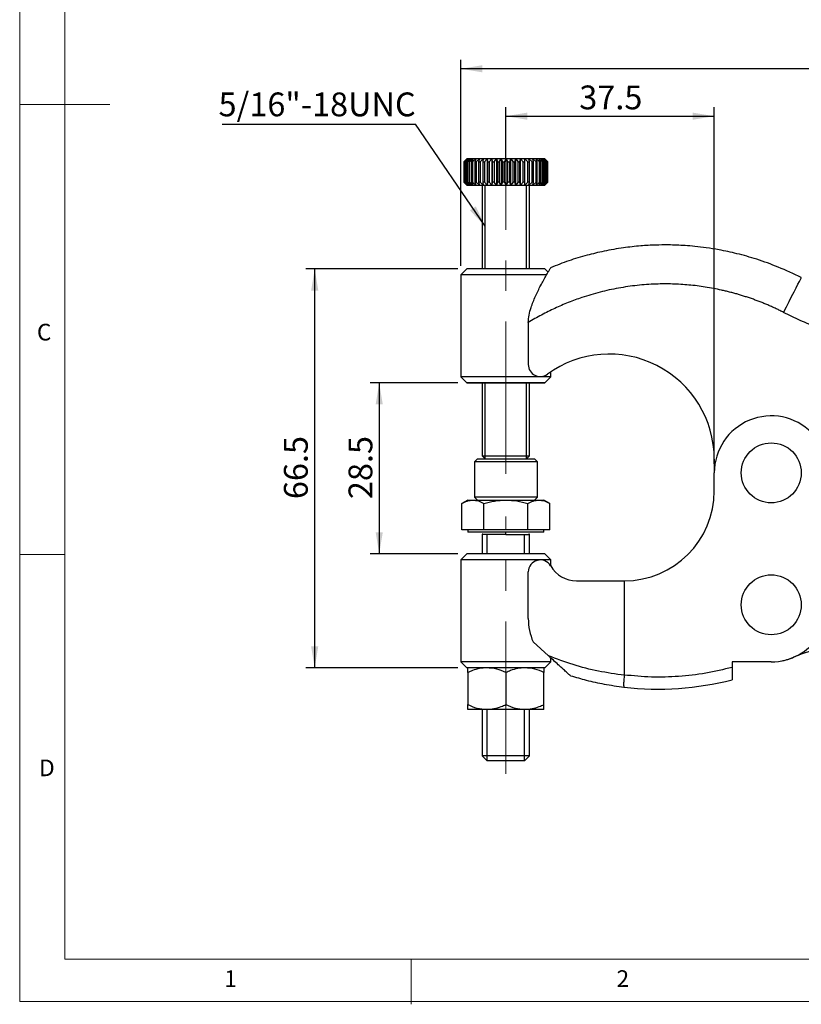
# Model space of a CAD drawing. Units: millimetres. Extents: x 5 to 297, y 6 to 206.
# Drawn here: x 5 to 92, y 6 to 115 of the extents above; entities that cross this region are included whole.
import ezdxf

# ---------------------------------------------------------------- set-up
doc = ezdxf.new("R2010")
doc.units = ezdxf.units.MM
doc.linetypes.add('CENTERX2', pattern=[20.32, 12.7, -2.54, 2.54, -2.54])
doc.layers.add('DIM', color=5, linetype='Continuous')
doc.layers.add('SLD-0', color=179, linetype='Continuous')
doc.styles.add('SLDTEXTSTYLE1', font='TXT', dxfattribs={"width": 0.75})
doc.dimstyles.new('SLDDIMSTYLE0', dxfattribs={"dimtxt": 2.645833, "dimasz": 2.4, "dimexe": 0, "dimexo": 0.0625, "dimgap": 0.661458, "dimtad": 1, "dimdec": 1, "dimlfac": 1.5, "dimrnd": 1e-09, "dimzin": 12, "dimdsep": 46, "dimtxsty": 'SLDTEXTSTYLE1', "dimsah": 1, "dimcen": 0.09, "dimadec": 0, "dimazin": 3, "dimtfac": 1, "dimtdec": 1, "dimtofl": 0, "dimtmove": 0, "dimatfit": 3, "dimfxl": 0, "dimfrac": 2, "dimtolj": 1, "dimtzin": 12, "dimarcsym": 0})
doc.dimstyles.new('SLDDIMSTYLE1', dxfattribs={"dimtxt": 0.18, "dimasz": 2.4, "dimexe": 0, "dimexo": 0.0625, "dimgap": 0, "dimtad": 0, "dimtih": 1, "dimtoh": 1, "dimdec": 0, "dimrnd": 1e-09, "dimzin": 0, "dimdsep": 46, "dimtxsty": 'Standard', "dimsah": 1, "dimcen": 0.09, "dimadec": 0, "dimazin": 0, "dimtfac": 2.4, "dimtdec": 0, "dimtofl": 0, "dimtmove": 0, "dimatfit": 3, "dimfxl": 0, "dimfrac": 2, "dimtolj": 1, "dimtzin": 0, "dimarcsym": 0})

# ---------------------------------------------------------------- blocks, each defined once
blk = doc.blocks.new('_D')
at = {"layer": 'DIM'}
for p, q in [((54.33, 88.05), (54.33, 110.96)), ((167.67, 80.71), (167.67, 110.96)), ((167.67, 109.96), (54.33, 109.96))]:
    blk.add_line(p, q, dxfattribs=at)
for points in [[(54.33, 109.96), (56.73, 109.56), (56.73, 110.36)], [(167.67, 109.96), (165.27, 110.36), (165.27, 109.56)]]:
    blk.add_solid(points, dxfattribs=at)
at = {"layer": 'DIM', "insert": (112.37, 113.37), "char_height": 2.646, "attachment_point": 1, "style": 'SLDTEXTSTYLE1'}
blk.add_mtext('170', dxfattribs=at)
blk = doc.blocks.new('_D_1')
at = {"layer": 'DIM', "color": 5}
for p, q in [((54, 75.05), (44.26, 75.05)), ((45.26, 75.05), (45.26, 56.05)), ((54, 56.05), (44.26, 56.05))]:
    blk.add_line(p, q, dxfattribs=at)
for points in [[(45.26, 75.05), (44.86, 72.65), (45.66, 72.65)], [(45.26, 56.05), (45.66, 58.45), (44.86, 58.45)]]:
    blk.add_solid(points, dxfattribs=at)
at = {"layer": 'DIM', "color": 5, "insert": (41.85, 62.13), "char_height": 2.646, "attachment_point": 1, "rotation": 90, "style": 'SLDTEXTSTYLE1'}
blk.add_mtext('28.5', dxfattribs=at)
blk = doc.blocks.new('_D_2')
at = {"layer": 'DIM', "color": 5}
for p, q in [((54, 87.71), (37.09, 87.71)), ((38.09, 43.38), (38.09, 87.71)), ((54, 43.38), (37.09, 43.38))]:
    blk.add_line(p, q, dxfattribs=at)
for points in [[(38.09, 87.71), (37.69, 85.31), (38.49, 85.31)], [(38.09, 43.38), (38.49, 45.78), (37.69, 45.78)]]:
    blk.add_solid(points, dxfattribs=at)
at = {"layer": 'DIM', "color": 5, "insert": (34.67, 62.13), "char_height": 2.646, "attachment_point": 1, "rotation": 90, "style": 'SLDTEXTSTYLE1'}
blk.add_mtext('66.5', dxfattribs=at)
blk = doc.blocks.new('_D_3')
at = {"layer": 'DIM', "color": 5}
for p, q in [((59.33, 100.02), (59.33, 105.69)), ((82.49, 66.05), (82.49, 105.69)), ((59.33, 104.69), (82.49, 104.69))]:
    blk.add_line(p, q, dxfattribs=at)
for points in [[(59.33, 104.69), (61.73, 104.29), (61.73, 105.09)], [(82.49, 104.69), (80.09, 105.09), (80.09, 104.29)]]:
    blk.add_solid(points, dxfattribs=at)
at = {"layer": 'DIM', "color": 5, "insert": (67.49, 108.1), "char_height": 2.646, "attachment_point": 1, "style": 'SLDTEXTSTYLE1'}
blk.add_mtext('37.5', dxfattribs=at)
blk = doc.blocks.new('SW_NOTE_0_1')
at = {"layer": 'DIM', "color": 0}
blk.add_line((-21.48, 0), (0, 0), dxfattribs=at)
at = {"layer": 'DIM', "color": 0, "insert": (-21.89, 3.51), "char_height": 2.6458, "attachment_point": 1, "style": 'SLDTEXTSTYLE1'}
blk.add_mtext('5/16"-18UNC', dxfattribs=at)

msp = doc.modelspace()

# ---------------------------------------------------------------- linework, layer by layer
at = {"color": 7, "linetype": 'Continuous', "lineweight": 25}
for p, q in [((54.999, 99.955), (54.666, 99.622)), ((54.666, 99.622), (54.666, 97.355)), ((54.666, 99.622), (54.668, 99.622)), ((54.668, 99.622), (55.009, 99.955)), ((54.668, 99.622), (54.668, 97.355)), ((55.009, 99.955), (54.694, 99.622)), ((54.694, 99.622), (54.721, 99.622)), ((54.694, 99.622), (54.694, 97.355)), ((54.721, 99.622), (55.081, 99.955)), ((54.721, 99.622), (54.721, 97.355)), ((55.081, 99.955), (54.795, 99.622)), ((54.795, 99.622), (54.847, 99.622)), ((54.795, 99.622), (54.795, 97.355)), ((54.847, 99.622), (55.22, 99.955)), ((54.847, 99.622), (54.847, 97.355)), ((55.22, 99.955), (54.967, 99.622)), ((54.967, 99.622), (55.044, 99.622)), ((54.967, 99.622), (54.967, 97.355)), ((55.009, 99.955), (54.999, 99.955)), ((55.081, 99.955), (55.009, 99.955)), ((55.044, 99.622), (55.424, 99.955)), ((55.044, 99.622), (55.044, 97.355)), ((55.22, 99.955), (55.081, 99.955)), ((55.424, 99.955), (55.208, 99.622)), ((55.208, 99.622), (55.309, 99.622)), ((55.208, 99.622), (55.208, 97.355)), ((55.424, 99.955), (55.22, 99.955)), ((55.309, 99.622), (55.689, 99.955)), ((55.309, 99.622), (55.309, 97.355)), ((55.689, 99.955), (55.424, 99.955)), ((55.689, 99.955), (55.515, 99.622)), ((55.515, 99.622), (55.637, 99.622)), ((55.515, 99.622), (55.515, 97.355)), ((55.637, 99.622), (56.012, 99.955)), ((55.637, 99.622), (55.637, 97.355)), ((56.012, 99.955), (55.689, 99.955)), ((56.012, 99.955), (55.881, 99.622)), ((55.881, 99.622), (56.023, 99.622)), ((55.881, 99.622), (55.881, 97.355)), ((56.387, 99.955), (56.012, 99.955)), ((56.023, 99.622), (56.387, 99.955)), ((56.023, 99.622), (56.023, 97.355)), ((56.387, 99.955), (56.302, 99.622)), ((56.302, 99.622), (56.462, 99.622)), ((56.302, 99.622), (56.302, 97.355)), ((56.808, 99.955), (56.387, 99.955)), ((56.462, 99.622), (56.808, 99.955)), ((56.462, 99.622), (56.462, 97.355)), ((56.808, 99.955), (56.771, 99.622)), ((56.771, 99.622), (56.945, 99.622)), ((56.771, 99.622), (56.771, 97.355)), ((57.27, 99.955), (56.808, 99.955)), ((56.945, 99.622), (57.27, 99.955)), ((56.945, 99.622), (56.945, 97.355)), ((57.27, 99.955), (57.28, 99.622)), ((57.763, 99.955), (57.27, 99.955)), ((57.27, 99.955), (57.27, 97.022)), ((57.28, 99.622), (57.467, 99.622)), ((57.28, 99.622), (57.28, 97.355)), ((57.467, 99.622), (57.763, 99.955)), ((57.467, 99.622), (57.467, 97.355)), ((57.763, 99.955), (57.821, 99.622)), ((58.282, 99.955), (57.763, 99.955)), ((57.763, 99.955), (57.763, 97.022)), ((57.821, 99.622), (58.018, 99.622)), ((57.821, 99.622), (57.821, 97.355)), ((58.018, 99.622), (58.282, 99.955)), ((58.018, 99.622), (58.018, 97.355)), ((58.282, 99.955), (58.387, 99.622)), ((58.817, 99.955), (58.282, 99.955)), ((58.282, 99.955), (58.282, 97.022)), ((58.387, 99.622), (58.589, 99.622)), ((58.387, 99.622), (58.387, 97.355)), ((58.589, 99.622), (58.817, 99.955)), ((58.589, 99.622), (58.589, 97.355)), ((58.817, 99.955), (58.967, 99.622)), ((59.361, 99.955), (58.817, 99.955)), ((58.817, 99.955), (58.817, 97.022)), ((58.967, 99.622), (59.172, 99.622)), ((58.967, 99.622), (58.967, 97.355)), ((59.172, 99.622), (59.361, 99.955)), ((59.172, 97.355), (59.172, 99.622)), ((59.361, 97.022), (59.361, 99.955)), ((59.361, 99.955), (59.553, 99.622)), ((59.903, 99.955), (59.361, 99.955)), ((59.553, 97.355), (59.553, 99.622)), ((59.553, 99.622), (59.758, 99.622)), ((59.758, 99.622), (59.903, 99.955)), ((59.758, 97.355), (59.758, 99.622)), ((59.903, 97.022), (59.903, 99.955)), ((59.903, 99.955), (60.135, 99.622)), ((60.437, 99.955), (59.903, 99.955)), ((60.135, 97.355), (60.135, 99.622)), ((60.135, 99.622), (60.337, 99.622)), ((60.337, 99.622), (60.437, 99.955)), ((60.337, 97.355), (60.337, 99.622)), ((60.437, 97.022), (60.437, 99.955)), ((60.437, 99.955), (60.705, 99.622)), ((60.954, 99.955), (60.437, 99.955)), ((60.705, 97.355), (60.705, 99.622)), ((60.705, 99.622), (60.901, 99.622)), ((60.901, 99.622), (60.954, 99.955)), ((60.901, 97.355), (60.901, 99.622)), ((60.954, 97.022), (60.954, 99.955)), ((60.954, 99.955), (61.253, 99.622)), ((61.445, 99.955), (60.954, 99.955)), ((61.253, 99.622), (61.439, 99.622)), ((61.253, 97.355), (61.253, 99.622)), ((61.439, 99.622), (61.445, 99.955)), ((61.439, 97.355), (61.439, 99.622)), ((61.445, 97.022), (61.445, 99.955)), ((61.445, 99.955), (61.771, 99.622)), ((61.902, 99.955), (61.445, 99.955)), ((61.771, 99.622), (61.944, 99.622)), ((61.771, 97.355), (61.771, 99.622)), ((61.944, 99.622), (61.902, 99.955)), ((61.902, 99.955), (62.251, 99.622)), ((62.319, 99.955), (61.902, 99.955)), ((61.944, 97.355), (61.944, 99.622)), ((62.251, 97.355), (62.251, 99.622)), ((62.251, 99.622), (62.409, 99.622)), ((62.409, 99.622), (62.319, 99.955)), ((62.319, 99.955), (62.684, 99.622)), ((62.689, 99.955), (62.319, 99.955)), ((62.409, 97.355), (62.409, 99.622)), ((62.684, 99.622), (62.824, 99.622)), ((62.684, 97.355), (62.684, 99.622)), ((62.824, 99.622), (62.689, 99.955)), ((62.689, 99.955), (63.065, 99.622)), ((63.006, 99.955), (62.689, 99.955)), ((62.824, 97.355), (62.824, 99.622)), ((63.185, 99.622), (63.006, 99.955)), ((63.006, 99.955), (63.386, 99.622)), ((63.265, 99.955), (63.006, 99.955)), ((63.065, 97.355), (63.065, 99.622)), ((63.065, 99.622), (63.185, 99.622)), ((63.185, 97.355), (63.185, 99.622)), ((63.484, 99.622), (63.265, 99.955)), ((63.265, 99.955), (63.644, 99.622)), ((63.462, 99.955), (63.265, 99.955)), ((63.386, 99.622), (63.484, 99.622)), ((63.386, 97.355), (63.386, 99.622)), ((63.719, 99.622), (63.462, 99.955)), ((63.462, 99.955), (63.834, 99.622)), ((63.594, 99.955), (63.462, 99.955)), ((63.484, 97.355), (63.484, 99.622)), ((63.884, 99.622), (63.594, 99.955)), ((63.594, 99.955), (63.953, 99.622)), ((63.659, 99.955), (63.594, 99.955)), ((63.644, 99.622), (63.719, 99.622)), ((63.644, 97.355), (63.644, 99.622)), ((63.977, 99.622), (63.659, 99.955)), ((63.659, 99.955), (63.998, 99.622)), ((63.666, 99.955), (63.659, 99.955)), ((63.999, 99.622), (63.666, 99.955)), ((63.719, 97.355), (63.719, 99.622)), ((63.834, 99.622), (63.884, 99.622)), ((63.834, 97.355), (63.834, 99.622)), ((63.884, 97.355), (63.884, 99.622)), ((63.953, 99.622), (63.977, 99.622)), ((63.953, 97.355), (63.953, 99.622)), ((63.977, 97.355), (63.977, 99.622)), ((63.998, 99.622), (63.999, 99.622)), ((63.998, 97.355), (63.998, 99.622)), ((63.999, 97.355), (63.999, 99.622)), ((54.666, 97.355), (54.999, 97.022)), ((54.668, 97.355), (54.666, 97.355)), ((55.009, 97.022), (54.668, 97.355)), ((54.694, 97.355), (55.009, 97.022)), ((54.721, 97.355), (54.694, 97.355)), ((55.081, 97.022), (54.721, 97.355)), ((54.795, 97.355), (55.081, 97.022)), ((54.847, 97.355), (54.795, 97.355)), ((55.22, 97.022), (54.847, 97.355)), ((54.967, 97.355), (55.22, 97.022)), ((55.044, 97.355), (54.967, 97.355)), ((54.999, 97.022), (55.009, 97.022)), ((55.009, 97.022), (55.081, 97.022)), ((55.424, 97.022), (55.044, 97.355)), ((55.081, 97.022), (55.22, 97.022)), ((55.309, 97.355), (55.208, 97.355)), ((55.208, 97.355), (55.424, 97.022)), ((55.22, 97.022), (55.424, 97.022)), ((55.689, 97.022), (55.309, 97.355)), ((55.424, 97.022), (55.689, 97.022)), ((55.637, 97.355), (55.515, 97.355)), ((55.515, 97.355), (55.689, 97.022)), ((56.012, 97.022), (55.637, 97.355)), ((55.689, 97.022), (56.012, 97.022)), ((56.023, 97.355), (55.881, 97.355)), ((55.881, 97.355), (56.012, 97.022)), ((56.012, 97.022), (56.387, 97.022)), ((56.387, 97.022), (56.023, 97.355)), ((56.462, 97.355), (56.302, 97.355)), ((56.302, 97.355), (56.387, 97.022)), ((56.387, 97.022), (56.808, 97.022)), ((56.808, 97.022), (56.462, 97.355)), ((56.687, 97.022), (56.687, 87.713)), ((56.945, 97.355), (56.771, 97.355)), ((56.771, 97.355), (56.808, 97.022)), ((56.808, 97.022), (57.27, 97.022)), ((57.27, 97.022), (56.945, 97.355)), ((57.28, 97.355), (57.27, 97.022)), ((57.27, 97.022), (57.763, 97.022)), ((57.467, 97.355), (57.28, 97.355)), ((57.763, 97.022), (57.467, 97.355)), ((57.821, 97.355), (57.763, 97.022)), ((57.763, 97.022), (58.282, 97.022)), ((58.018, 97.355), (57.821, 97.355)), ((58.282, 97.022), (58.018, 97.355)), ((58.387, 97.355), (58.282, 97.022)), ((58.282, 97.022), (58.817, 97.022)), ((58.589, 97.355), (58.387, 97.355)), ((58.817, 97.022), (58.589, 97.355)), ((58.967, 97.355), (58.817, 97.022)), ((58.817, 97.022), (59.361, 97.022)), ((59.172, 97.355), (58.967, 97.355)), ((59.361, 97.022), (59.172, 97.355)), ((59.553, 97.355), (59.361, 97.022)), ((59.361, 97.022), (59.903, 97.022)), ((59.758, 97.355), (59.553, 97.355)), ((59.903, 97.022), (59.758, 97.355)), ((60.135, 97.355), (59.903, 97.022)), ((59.903, 97.022), (60.437, 97.022)), ((60.337, 97.355), (60.135, 97.355)), ((60.437, 97.022), (60.337, 97.355)), ((60.705, 97.355), (60.437, 97.022)), ((60.437, 97.022), (60.954, 97.022)), ((60.901, 97.355), (60.705, 97.355)), ((60.954, 97.022), (60.901, 97.355)), ((61.253, 97.355), (60.954, 97.022)), ((60.954, 97.022), (61.445, 97.022)), ((61.439, 97.355), (61.253, 97.355)), ((61.445, 97.022), (61.439, 97.355)), ((61.771, 97.355), (61.445, 97.022)), ((61.445, 97.022), (61.902, 97.022)), ((61.944, 97.355), (61.771, 97.355)), ((61.902, 97.022), (61.944, 97.355)), ((62.251, 97.355), (61.902, 97.022)), ((61.902, 97.022), (62.319, 97.022)), ((61.978, 87.713), (61.978, 97.022)), ((62.409, 97.355), (62.251, 97.355)), ((62.319, 97.022), (62.409, 97.355)), ((62.684, 97.355), (62.319, 97.022)), ((62.319, 97.022), (62.689, 97.022)), ((62.824, 97.355), (62.684, 97.355)), ((62.689, 97.022), (62.824, 97.355)), ((63.065, 97.355), (62.689, 97.022)), ((62.689, 97.022), (63.006, 97.022)), ((63.006, 97.022), (63.185, 97.355)), ((63.386, 97.355), (63.006, 97.022)), ((63.006, 97.022), (63.265, 97.022)), ((63.185, 97.355), (63.065, 97.355)), ((63.265, 97.022), (63.484, 97.355)), ((63.644, 97.355), (63.265, 97.022)), ((63.265, 97.022), (63.462, 97.022)), ((63.484, 97.355), (63.386, 97.355)), ((63.462, 97.022), (63.719, 97.355)), ((63.834, 97.355), (63.462, 97.022)), ((63.462, 97.022), (63.594, 97.022)), ((63.594, 97.022), (63.884, 97.355)), ((63.953, 97.355), (63.594, 97.022)), ((63.594, 97.022), (63.659, 97.022)), ((63.719, 97.355), (63.644, 97.355)), ((63.659, 97.022), (63.977, 97.355)), ((63.998, 97.355), (63.659, 97.022)), ((63.659, 97.022), (63.666, 97.022)), ((63.666, 97.022), (63.999, 97.355)), ((63.884, 97.355), (63.834, 97.355)), ((63.977, 97.355), (63.953, 97.355)), ((63.999, 97.355), (63.998, 97.355)), ((54.999, 87.713), (54.332, 87.047)), ((63.666, 87.713), (54.999, 87.713)), ((64.027, 87.352), (63.666, 87.713)), ((54.332, 87.047), (54.332, 75.713)), ((63.875, 87.047), (54.332, 87.047)), ((61.827, 81.757), (61.827, 77.079)), ((54.332, 75.713), (54.999, 75.047)), ((57.737, 75.713), (54.332, 75.713)), ((64.332, 75.713), (57.737, 75.713)), ((63.666, 75.047), (64.332, 75.713)), ((64.332, 75.713), (64.332, 76.272)), ((57.95, 75.047), (54.999, 75.047)), ((56.687, 75.047), (56.687, 66.955)), ((63.666, 75.047), (57.95, 75.047)), ((61.978, 66.955), (61.978, 75.047)), ((56.687, 66.955), (57.02, 66.622)), ((56.687, 66.955), (61.978, 66.955)), ((61.645, 66.622), (61.978, 66.955)), ((56.166, 66.622), (55.832, 66.288)), ((55.832, 66.288), (55.832, 62.355)), ((59.332, 66.288), (55.832, 66.288)), ((56.166, 66.622), (59.332, 66.622)), ((59.332, 66.622), (62.499, 66.622)), ((62.832, 66.288), (59.332, 66.288)), ((62.832, 66.288), (62.499, 66.622)), ((62.832, 62.355), (62.832, 66.288)), ((82.494, 66.58), (82.494, 65.047)), ((82.494, 63.047), (82.494, 65.047)), ((55.099, 62.022), (54.444, 61.644)), ((54.444, 58.703), (54.444, 61.644)), ((55.099, 62.022), (55.666, 62.022)), ((55.666, 62.022), (59.332, 62.022)), ((55.832, 62.355), (56.166, 62.022)), ((59.332, 62.355), (55.832, 62.355)), ((56.888, 58.703), (56.888, 61.644)), ((62.832, 62.355), (59.332, 62.355)), ((59.332, 62.022), (62.999, 62.022)), ((61.777, 58.703), (61.777, 61.644)), ((62.499, 62.022), (62.832, 62.355)), ((62.999, 62.022), (63.566, 62.022)), ((64.221, 61.644), (63.566, 62.022)), ((64.221, 58.703), (64.221, 61.644)), ((55.666, 58.703), (54.444, 58.703)), ((55.099, 58.703), (55.099, 58.449)), ((59.332, 58.449), (55.099, 58.449)), ((56.888, 58.703), (55.666, 58.703)), ((56.687, 58.195), (56.687, 56.047)), ((59.332, 58.703), (56.888, 58.703)), ((61.777, 58.703), (59.332, 58.703)), ((63.566, 58.449), (59.332, 58.449)), ((62.999, 58.703), (61.777, 58.703)), ((61.846, 58.253), (61.843, 58.254)), ((61.978, 56.047), (61.978, 58.195)), ((64.221, 58.703), (62.999, 58.703)), ((63.566, 58.449), (63.566, 58.703)), ((54.999, 56.047), (54.332, 55.38)), ((63.666, 56.047), (54.999, 56.047)), ((64.332, 55.38), (63.666, 56.047)), ((54.332, 55.38), (54.332, 44.047)), ((64.332, 55.38), (54.332, 55.38)), ((64.332, 54.67), (64.332, 55.38)), ((61.827, 48.868), (61.827, 54.033)), ((67.194, 53.047), (72.494, 53.047)), ((72.494, 53.047), (72.494, 42.576)), ((64.068, 44.711), (62.36, 46.255)), ((54.332, 44.047), (54.999, 43.38)), ((60.832, 44.047), (54.332, 44.047)), ((64.332, 44.047), (60.832, 44.047)), ((63.666, 43.38), (64.332, 44.047)), ((64.332, 44.047), (64.332, 44.472)), ((88.827, 44.047), (84.494, 44.047)), ((84.494, 44.047), (84.494, 43.431)), ((60.632, 43.38), (54.999, 43.38)), ((55.099, 42.851), (55.099, 39.286)), ((59.332, 42.851), (59.332, 39.286)), ((63.666, 43.38), (60.632, 43.38)), ((63.566, 39.286), (63.566, 42.851)), ((72.494, 42.576), (72.492, 42.548)), ((57.216, 38.757), (55.099, 38.757)), ((56.687, 38.757), (56.687, 33.608)), ((61.449, 38.757), (57.216, 38.757)), ((63.566, 38.757), (61.449, 38.757)), ((61.978, 33.608), (61.978, 38.757)), ((56.687, 33.608), (57.246, 33.049)), ((59.332, 33.608), (56.687, 33.608)), ((59.332, 33.049), (57.246, 33.049)), ((61.978, 33.608), (59.332, 33.608)), ((61.419, 33.049), (59.332, 33.049)), ((61.419, 33.049), (61.978, 33.608))]:
    msp.add_line(p, q, dxfattribs=at)
at = {"color": 8, "linetype": 'Continuous', "lineweight": 25}
for q in [(56.687, 58.195), (61.978, 58.195)]:
    msp.add_line((59.332, 58.195), q, dxfattribs=at)
at = {"color": 7, "linetype": 'Continuous', "lineweight": 25, "flags": 128}
msp.add_lwpolyline([(90.198, 82.883), (90.506, 83.487), (90.806, 84.076), (91.092, 84.636), (91.355, 85.152), (91.59, 85.613), (91.79, 86.006), (91.952, 86.323), (92.07, 86.555), (92.142, 86.696), (92.166, 86.744)], dxfattribs=at)
at = {"color": 7, "linetype": 'Continuous', "lineweight": 25}
for centre in [(88.827, 65.047), (88.827, 50.38)]:
    msp.add_circle(centre, 3.333, dxfattribs=at)
for centre, radius, start, end in [((70.827, 66.58), 11.667, 0, 126.13881), ((63.16, 77.079), 1.333, 180, 306.13881), ((88.827, 65.047), 6.333, 337.29634, 180), ((72.494, 63.047), 10, 270, 360), ((63.16, 54.033), 1.333, 30.19876, 179.99929), ((67.194, 56.38), 3.333, 210.19876, 270), ((88.827, 50.38), 6.333, 270, 22.70366), ((68.494, 48.868), 6.667, 180, 203.07417), ((99.044, 26.11), 20, 64.38554, 112.83048), ((76.294, 73.88), 32.867, 263.30537, 284.44751)]:
    msp.add_arc(centre, radius, start, end, dxfattribs=at)
for points, knots in [([(92.166, 86.744), (91.32, 87.149), (89.707, 87.922), (87.301, 88.783), (85.096, 89.41), (83.219, 89.813), (81.661, 90.064), (80.401, 90.215), (79.303, 90.307), (78.315, 90.359), (77.226, 90.386), (75.894, 90.371), (74.231, 90.277), (72.313, 90.063), (70.319, 89.717), (68.292, 89.232), (66.303, 88.639), (64.976, 88.116), (64.304, 87.852)], [0, 0, 0, 0, 0.097778, 0.186481, 0.2661117, 0.336667, 0.3865782, 0.4306803, 0.4689743, 0.5014612, 0.5338349, 0.5825508, 0.6404355, 0.7074903, 0.7837149, 0.8513002, 0.924753, 1, 1, 1, 1]), ([(61.827, 81.757), (61.847, 82.036), (61.888, 82.606), (62.177, 83.591), (62.621, 84.699), (63.112, 85.696), (63.514, 86.45), (63.788, 86.94), (64.012, 87.329), (64.204, 87.654), (64.335, 87.873), (64.317, 87.842), (64.311, 87.833)], [0, 0, 0, 0, 0.0967026, 0.197379, 0.3588908, 0.5249672, 0.615972, 0.7085452, 0.7777223, 0.8485391, 0.9569374, 1, 1, 1, 1]), ([(90.198, 82.883), (90.062, 82.952), (89.789, 83.089), (89.376, 83.287), (88.96, 83.479), (88.542, 83.663), (88.121, 83.842), (87.697, 84.013), (87.27, 84.178), (86.84, 84.335), (86.408, 84.487), (85.973, 84.631), (85.535, 84.769), (85.095, 84.9), (84.651, 85.024), (84.205, 85.141), (83.756, 85.252), (82.856, 85.46), (81.499, 85.717), (79.677, 85.944), (77.847, 86.055), (75.924, 86.047), (73.917, 85.903), (71.841, 85.604), (69.792, 85.154), (68.193, 84.681), (67.026, 84.271), (66.272, 83.982), (65.522, 83.669), (64.776, 83.334), (64.032, 82.975), (63.293, 82.592), (62.555, 82.188), (62.07, 81.901), (61.827, 81.757)], [0, 0, 0, 0, 0.0154551, 0.0308944, 0.0463218, 0.0617412, 0.0771566, 0.0925718, 0.1079907, 0.1234173, 0.1388554, 0.1543089, 0.1697817, 0.1852776, 0.2008006, 0.2163544, 0.2319428, 0.2475696, 0.3097527, 0.3715556, 0.4332291, 0.4950258, 0.565952, 0.6365023, 0.7070456, 0.7779512, 0.8049804, 0.8321747, 0.8595562, 0.8871461, 0.9149653, 0.9430342, 0.9713727, 1, 1, 1, 1]), ([(122.747, 79.82), (122.582, 79.772), (122.252, 79.677), (121.755, 79.542), (121.257, 79.412), (120.757, 79.288), (120.256, 79.17), (119.753, 79.058), (119.249, 78.951), (118.23, 78.748), (116.688, 78.488), (114.608, 78.237), (112.513, 78.083), (109.698, 78.012), (106.173, 78.174), (102.68, 78.672), (99.928, 79.268), (97.898, 79.809), (95.902, 80.444), (94.275, 81.047), (92.996, 81.573), (92.053, 81.987), (91.119, 82.421), (90.505, 82.729), (90.198, 82.883)], [0, 0, 0, 0, 0.015389, 0.0307721, 0.0461515, 0.061529, 0.0769069, 0.0922872, 0.107672, 0.1230634, 0.1854143, 0.2477759, 0.3106924, 0.3736198, 0.500001, 0.6263823, 0.6892988, 0.7522262, 0.814577, 0.8769386, 0.9077103, 0.9384666, 0.9692243, 1, 1, 1, 1]), ([(54.444, 61.644), (54.643, 61.749), (55.043, 61.963), (55.457, 62.002), (55.666, 62.022)], [0, 0, 0, 0, 0.4954579, 1, 1, 1, 1]), ([(55.666, 62.022), (55.871, 62.003), (56.285, 61.964), (56.686, 61.751), (56.888, 61.644)], [0, 0, 0, 0, 0.494511, 1, 1, 1, 1]), ([(56.888, 61.644), (57.285, 61.749), (58.086, 61.963), (58.915, 62.002), (59.332, 62.022)], [0, 0, 0, 0, 0.4954579, 1, 1, 1, 1]), ([(59.332, 62.022), (59.742, 62.003), (60.57, 61.964), (61.371, 61.751), (61.777, 61.644)], [0, 0, 0, 0, 0.4945102, 1, 1, 1, 1]), ([(61.777, 61.644), (61.975, 61.749), (62.376, 61.963), (62.79, 62.002), (62.999, 62.022)], [0, 0, 0, 0, 0.4954581, 1, 1, 1, 1]), ([(62.999, 62.022), (63.203, 62.003), (63.617, 61.964), (64.018, 61.751), (64.221, 61.644)], [0, 0, 0, 0, 0.49451073, 1, 1, 1, 1]), ([(56.822, 58.254), (56.821, 58.253), (56.802, 58.249), (56.698, 58.229), (56.692, 58.21), (56.687, 58.195)], [0, 0, 0, 0, 0.0129778, 0.2064155, 1, 1, 1, 1]), ([(59.332, 58.195), (59.332, 58.231), (59.332, 58.306), (59.332, 58.391), (59.332, 58.44), (59.332, 58.446), (59.332, 58.449)], [0, 0, 0, 0, 0.2702616, 0.5624297, 0.7897362, 1, 1, 1, 1]), ([(61.978, 58.195), (61.972, 58.21), (61.965, 58.229), (61.866, 58.249), (61.846, 58.253)], [0, 0, 0, 0, 0.80401798, 1, 1, 1, 1]), ([(66.509, 42.504), (66.504, 42.508), (66.495, 42.516), (66.411, 42.592), (66.232, 42.754), (65.932, 43.025), (65.557, 43.364), (64.929, 43.932), (64.433, 44.381), (64.068, 44.711)], [0, 0, 0, 0, 0.051227, 0.1023573, 0.1785056, 0.3107944, 0.4544571, 0.5985355, 1, 1, 1, 1]), ([(72.492, 42.548), (71.532, 42.684), (69.613, 42.955), (66.789, 43.68), (64.974, 44.367), (64.068, 44.711)], [0, 0, 0, 0, 0.33352198, 0.66699798, 1, 1, 1, 1]), ([(89.999, 44.157), (90.013, 44.16), (90.173, 44.185), (90.461, 44.259), (90.877, 44.38), (91.144, 44.487), (91.284, 44.543)], [0, 0, 0, 0, 0.03285786, 0.35399835, 0.66042561, 1, 1, 1, 1]), ([(57.216, 43.38), (56.948, 43.363), (56.406, 43.33), (55.7, 43.115), (55.271, 42.926), (55.099, 42.851)], [0, 0, 0, 0, 0.3680703, 0.7460162, 1, 1, 1, 1]), ([(55.099, 42.851), (55.099, 42.996), (55.099, 43.292), (55.099, 43.35), (55.099, 43.38)], [0, 0, 0, 0, 0.4916972, 1, 1, 1, 1]), ([(59.332, 42.851), (58.997, 42.996), (58.314, 43.292), (57.586, 43.35), (57.216, 43.38)], [0, 0, 0, 0, 0.4916977, 1, 1, 1, 1]), ([(61.449, 43.38), (61.182, 43.363), (60.64, 43.33), (59.933, 43.115), (59.505, 42.926), (59.332, 42.851)], [0, 0, 0, 0, 0.3680697, 0.7460168, 1, 1, 1, 1]), ([(63.566, 42.851), (63.23, 42.996), (62.547, 43.292), (61.819, 43.35), (61.449, 43.38)], [0, 0, 0, 0, 0.4916969, 1, 1, 1, 1]), ([(63.566, 43.38), (63.566, 43.363), (63.566, 43.33), (63.566, 43.115), (63.566, 42.926), (63.566, 42.851)], [0, 0, 0, 0, 0.36807, 0.7460165, 1, 1, 1, 1]), ([(84.494, 43.431), (83.514, 43.196), (81.552, 42.725), (78.538, 42.385), (75.506, 42.294), (73.496, 42.482), (72.494, 42.576)], [0, 0, 0, 0, 0.2494236, 0.5, 0.7505765, 1, 1, 1, 1]), ([(84.494, 43.431), (84.494, 43.272), (84.494, 42.954), (84.494, 42.531), (84.494, 42.221), (84.494, 42.071), (84.494, 42.057), (84.494, 42.053)], [0, 0, 0, 0, 0.2241508, 0.4484402, 0.6686386, 0.8816748, 1, 1, 1, 1]), ([(66.509, 42.504), (67.096, 42.331), (68.333, 41.968), (70.319, 41.533), (71.726, 41.339), (72.462, 41.237)], [0, 0, 0, 0, 0.3009028, 0.6342364, 1, 1, 1, 1]), ([(72.492, 42.548), (72.474, 42.376), (72.438, 42.034), (72.416, 41.603), (72.421, 41.301), (72.448, 41.259), (72.462, 41.237)], [0, 0, 0, 0, 0.2499755, 0.4997706, 0.7494708, 1, 1, 1, 1]), ([(55.099, 39.286), (55.435, 39.141), (56.118, 38.845), (56.846, 38.787), (57.216, 38.757)], [0, 0, 0, 0, 0.4916978, 1, 1, 1, 1]), ([(55.099, 38.757), (55.099, 38.773), (55.099, 38.807), (55.099, 39.022), (55.099, 39.211), (55.099, 39.286)], [0, 0, 0, 0, 0.3680699, 0.7460164, 1, 1, 1, 1]), ([(57.216, 38.757), (57.483, 38.773), (58.025, 38.807), (58.732, 39.022), (59.16, 39.211), (59.332, 39.286)], [0, 0, 0, 0, 0.36806935, 0.74601617, 1, 1, 1, 1]), ([(59.332, 39.286), (59.668, 39.141), (60.351, 38.845), (61.079, 38.787), (61.449, 38.757)], [0, 0, 0, 0, 0.4916973, 1, 1, 1, 1]), ([(61.449, 38.757), (61.716, 38.773), (62.258, 38.807), (62.965, 39.022), (63.393, 39.211), (63.566, 39.286)], [0, 0, 0, 0, 0.3680702, 0.7460162, 1, 1, 1, 1]), ([(63.566, 38.757), (63.566, 38.773), (63.566, 38.807), (63.566, 39.022), (63.566, 39.211), (63.566, 39.286)], [0, 0, 0, 0, 0.3680699, 0.7460164, 1, 1, 1, 1])]:
    msp.add_open_spline(points, degree=3, knots=knots, dxfattribs=at)
at = {"layer": 'DIM', "color": 1, "linetype": 'CENTERX2', "lineweight": 18, "ltscale": 1.333333}
for p, q in [((59.332, 64.955), (59.332, 99.022)), ((59.332, 31.608), (59.332, 60.195))]:
    msp.add_line(p, q, dxfattribs=at)
at = {"layer": 'DIM', "color": 7}
for p, q in [((57.02, 87.713), (57.02, 97.022)), ((61.645, 87.713), (61.645, 97.022)), ((63.666, 87.713), (54.999, 87.713)), ((54.999, 75.047), (63.666, 75.047)), ((57.02, 66.622), (57.02, 75.047)), ((61.645, 66.622), (61.645, 75.047)), ((57.246, 56.047), (57.246, 58.195)), ((61.419, 56.047), (61.419, 58.195)), ((57.246, 33.049), (57.246, 38.757)), ((61.419, 33.049), (61.419, 38.757))]:
    msp.add_line(p, q, dxfattribs=at)
at = {"layer": 'SLD-0', "color": 179, "linetype": 'Continuous', "lineweight": 18}
for p, q in [((5.306, 206.304), (5.306, 6.304)), ((10.306, 200.977), (10.306, 10.977)), ((5.306, 105.977), (15.306, 105.977)), ((10.306, 55.977), (5.306, 55.977)), ((10.306, 10.977), (292.306, 10.977)), ((48.806, 5.977), (48.806, 10.977)), ((5.306, 6.304), (292.306, 6.304))]:
    msp.add_line(p, q, dxfattribs=at)

# ---------------------------------------------------------------- block references
at = {"layer": 'DIM', "color": 5}
msp.add_blockref('SW_NOTE_0_1', (49.296, 103.815), dxfattribs=at)

# ---------------------------------------------------------------- texts
at = {"layer": 'SLD-0', "color": 179, "char_height": 1.852, "attachment_point": 1, "style": 'SLDTEXTSTYLE1'}
for s, insert in [('C', (7.222, 81.615)), ('D', (7.457, 33.185)), ('1', (28.04, 9.76)), ('2', (71.631, 9.76))]:
    msp.add_mtext(s, dxfattribs=dict(at, insert=insert))

# ---------------------------------------------------------------- dimensions: what is measured, and where the dimension line sits
at = {"layer": 'DIM'}
dim = msp.add_linear_dim(base=(54.332, 109.955), p1=(167.667, 79.713), p2=(54.332, 87.047), dimstyle='SLDDIMSTYLE0', dxfattribs=at)
dim.commit()
dim.dimension.update_dxf_attribs({"geometry": '_D', "text_midpoint": (115.303, 109.955), "dimtype": 160})
at = {"layer": 'DIM', "color": 5}
dim = msp.add_linear_dim(base=(82.494, 104.691), p1=(59.332, 99.022), p2=(82.494, 65.047), dimstyle='SLDDIMSTYLE0', dxfattribs=at)
dim.commit()
dim.dimension.update_dxf_attribs({"geometry": '_D_3', "text_midpoint": (70.913, 104.691), "dimtype": 160})
for base, p1, p2, picture, middle in [((38.085, 87.713), (54.999, 43.38), (54.999, 87.713), '_D_2', (38.085, 65.547)), ((45.258, 56.047), (54.999, 75.047), (54.999, 56.047), '_D_1', (45.258, 65.547))]:
    dim = msp.add_linear_dim(base=base, p1=p1, p2=p2, angle=90, dimstyle='SLDDIMSTYLE0', dxfattribs=at)
    dim.commit()
    dim.dimension.update_dxf_attribs({"geometry": picture, "text_midpoint": middle, "dimtype": 160})

# ---------------------------------------------------------------- leaders
msp.add_leader([(57.02, 92.456), (49.296, 103.815)], dimstyle='SLDDIMSTYLE1', dxfattribs=at)

doc.saveas('drawing.dxf')
